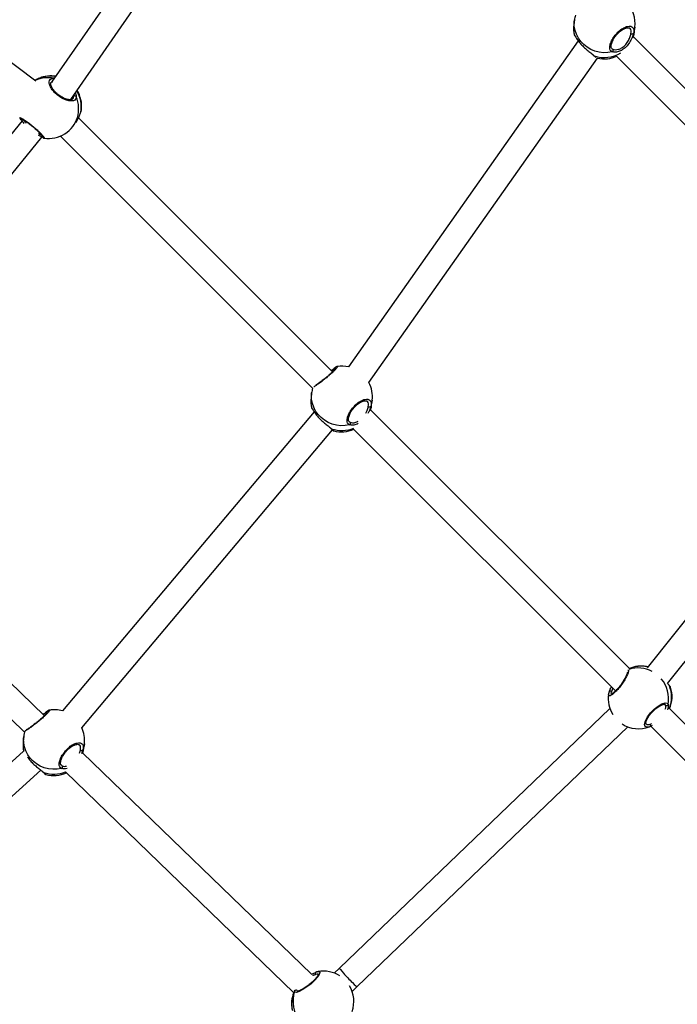
# Model space of a CAD drawing. Units: millimetres. Extents: x -3662 to 3938, y -3685 to 3915.
# Drawn here: x -833 to -423, y 112 to 725 of the extents above; entities that cross this region are included whole.
import ezdxf

# ---------------------------------------------------------------- set-up
doc = ezdxf.new("R2010")
doc.units = ezdxf.units.MM

msp = doc.modelspace()

# ---------------------------------------------------------------- linework, layer by layer
at = {"color": 7, "linetype": 'Continuous', "lineweight": 25}
for p, q in [((-668.2, 894.95), (-812.7, 686.4)), ((-800.77, 675.53), (-655.33, 885.42)), ((-822.46, 687.15), (-989.6, 810.27)), ((-487.07, 725.16), (-487.43, 722.17)), ((-449.7, 717.66), (-449.34, 720.65)), ((-484.66, 712.2), (-627.7, 509.06)), ((-487.07, 715.85), (-486.98, 715.7)), ((-486.76, 715.26), (-486.73, 715.22)), ((-276.98, 541.32), (-450.31, 714.65)), ((-463.77, 707.49), (-463.15, 706.91)), ((-615, 499.31), (-472.71, 701.37)), ((-475.43, 703.47), (-474.65, 702.81)), ((-474.65, 702.81), (-473.68, 701.87)), ((-460.84, 702.56), (-286, 527.72)), ((-819.88, 688.98), (-820.26, 688.86)), ((-811.37, 688.86), (-811.02, 688.83)), ((-812.34, 686.84), (-812.83, 686.31)), ((-798.99, 677.52), (-799.07, 677.99)), ((-794.49, 667.77), (-794.28, 668.57)), ((-794.28, 668.57), (-794.13, 669.11)), ((-831.66, 662.92), (-831.64, 662.9)), ((-637.64, 506.01), (-795.92, 664.28)), ((-831.07, 662.3), (-989.48, 468.56)), ((-977.21, 458.29), (-818.68, 652.17)), ((-818.2, 651.89), (-818.15, 651.86)), ((-817.26, 651.52), (-817.3, 651.54)), ((-807.1, 652.84), (-650.08, 495.82)), ((-804.39, 654.26), (-803.89, 654.58)), ((-634.79, 509.23), (-634.74, 509.24)), ((-288.39, 514.31), (-441.65, 321.63)), ((-636.85, 506.8), (-637.84, 506.2)), ((-429.04, 311.78), (-275.65, 504.62)), ((-650.69, 492.81), (-651.05, 489.81)), ((-613.32, 485.3), (-612.96, 488.29)), ((-649.15, 481.1), (-805.93, 294.76)), ((-650.69, 483.49), (-650.6, 483.34)), ((-650.38, 482.9), (-650.35, 482.86)), ((-452.57, 320.94), (-613.99, 482.35)), ((-627.39, 475.13), (-626.77, 474.55)), ((-793.82, 284.3), (-637.77, 469.78)), ((-639.06, 471.11), (-638.28, 470.45)), ((-636.92, 469.24), (-636.9, 469.23)), ((-624.53, 470.26), (-461.44, 307.17)), ((-817.14, 291.76), (-975.32, 444.82)), ((-986.55, 433.42), (-829.48, 281.43)), ((-442.17, 322.38), (-442.23, 322.4)), ((-441.76, 322.19), (-442.17, 322.38)), ((-441.61, 322.12), (-441.76, 322.19)), ((-441.35, 321.98), (-441.61, 322.12)), ((-463.17, 308.91), (-463.93, 306.94)), ((-428.12, 310.73), (-429.02, 311.81)), ((-428.12, 310.83), (-428.25, 310.97)), ((-427.24, 309.6), (-427.24, 309.62)), ((-465.83, 305.03), (-465.84, 305.07)), ((-814.11, 295.16), (-814.05, 295.18)), ((-464.9, 296.23), (-633.36, 134.53)), ((-430.26, 298.25), (-430.68, 298.85)), ((-428.65, 298.77), (-428.68, 297.38)), ((-264.68, 133.04), (-428.05, 296.42)), ((-816.16, 292.74), (-817.38, 291.99)), ((-829.13, 282.41), (-829.13, 282.42)), ((-622.28, 122.98), (-453.66, 284.84)), ((-438.53, 285.7), (-439.98, 285)), ((-439.86, 286.57), (-438.91, 286.99)), ((-439.5, 285.23), (-274.57, 120.3)), ((-830, 278.74), (-830.36, 275.75)), ((-795.31, 268.45), (-794.75, 270.34)), ((-793.15, 270.47), (-793.98, 268.01)), ((-792.63, 271.24), (-792.27, 274.23)), ((-830.09, 269.65), (-984.65, 130.18)), ((-650.71, 130.71), (-793.36, 268.74)), ((-969.35, 122.43), (-819.3, 257.83)), ((-806.7, 261.07), (-806.08, 260.48)), ((-818.37, 257.04), (-817.59, 256.39)), ((-816.23, 255.17), (-816.21, 255.16)), ((-804.04, 256.81), (-661.81, 119.19)), ((-647.8, 132.02), (-648, 131.96)), ((-646.99, 132.26), (-646.64, 132.36)), ((-633.36, 134.53), (-636.59, 131.42)), ((-625.47, 119.92), (-622.28, 122.98)), ((-661.28, 120.16), (-661.05, 120.75)), ((-659.59, 120.61), (-659.63, 120.48)), ((-659.63, 120.48), (-659.55, 120.07))]:
    msp.add_line(p, q, dxfattribs=at)
at = {"color": 7, "linetype": 'Continuous', "lineweight": 25, "flags": 128}
for points in [[(-463.58, 705.27), (-466.25, 704.85), (-468.96, 704.8), (-471.66, 705.12), (-474.28, 705.8), (-476.78, 706.83), (-479.11, 708.18), (-481.21, 709.84), (-483.05, 711.76), (-484.58, 713.91), (-485.78, 716.24), (-486.63, 718.71), (-487.09, 721.26), (-487.18, 723.85), (-487.07, 725.16)], [(-450.55, 713.99), (-449.89, 716.42), (-449.7, 717.66)], [(-450.39, 714.38), (-450.21, 715.01), (-449.7, 717.66)], [(-449.34, 720.65), (-449.54, 719.39), (-450.22, 716.9)], [(-451.82, 716.76), (-451.61, 716.63), (-451.38, 716.54), (-451.13, 716.49), (-450.89, 716.49), (-450.66, 716.53), (-450.47, 716.62), (-450.32, 716.74), (-450.22, 716.9)], [(-811.1, 688.72), (-811.18, 688.78), (-811.37, 688.86)], [(-794.54, 667.57), (-794.54, 667.58), (-794.49, 667.77)], [(-627.21, 472.92), (-629.88, 472.5), (-632.58, 472.44), (-635.28, 472.76), (-637.9, 473.44), (-640.4, 474.47), (-642.73, 475.82), (-644.83, 477.48), (-646.67, 479.4), (-648.2, 481.55), (-649.4, 483.88), (-650.25, 486.35), (-650.71, 488.91), (-650.8, 491.49), (-650.69, 492.81)], [(-613.95, 482.31), (-613.51, 484.06), (-613.32, 485.3)], [(-613.93, 482.29), (-613.83, 482.65), (-613.32, 485.3)], [(-612.96, 488.29), (-613.16, 487.04), (-613.84, 484.54)], [(-615.44, 484.4), (-615.23, 484.27), (-615, 484.18), (-614.76, 484.13), (-614.51, 484.13), (-614.28, 484.18), (-614.09, 484.26), (-613.94, 484.39), (-613.84, 484.54)], [(-441.39, 322.05), (-441.53, 322.13), (-441.76, 322.19)], [(-465.32, 306.72), (-465.33, 306.7), (-465.38, 306.5)], [(-427.91, 310.47), (-428, 310.68), (-428.12, 310.83)], [(-440.36, 284.9), (-441.8, 284.53), (-442.96, 284.99), (-443.32, 286.37), (-442.81, 288.48), (-441.5, 291), (-439.59, 293.53), (-437.34, 295.81), (-434.94, 297.7), (-432.6, 299.06), (-430.57, 299.74), (-429.17, 299.56), (-428.65, 298.77), (-428.65, 298.77)], [(-439.98, 285), (-439.81, 285.09), (-439.68, 285.24), (-439.59, 285.44), (-439.54, 285.66), (-439.55, 285.9), (-439.61, 286.14), (-439.72, 286.37), (-439.86, 286.57)], [(-806.52, 258.85), (-809.19, 258.43), (-811.9, 258.38), (-814.59, 258.69), (-817.21, 259.37), (-819.71, 260.4), (-822.04, 261.76), (-824.14, 263.41), (-825.98, 265.34), (-827.51, 267.48), (-828.71, 269.82), (-829.56, 272.29), (-830.03, 274.84), (-830.11, 277.43), (-830, 278.74)], [(-794.75, 270.34), (-794.55, 270.21), (-794.31, 270.12), (-794.07, 270.07), (-793.82, 270.07), (-793.59, 270.11), (-793.4, 270.2), (-793.25, 270.32), (-793.15, 270.47)], [(-793.17, 268.56), (-792.82, 269.99), (-792.63, 271.24)], [(-792.27, 274.23), (-792.47, 272.97), (-793.15, 270.47)], [(-793.15, 268.54), (-793.14, 268.59), (-792.63, 271.24)], [(-646.64, 132.36), (-646.28, 132.46), (-645.58, 132.09), (-645.78, 130.92), (-646.89, 129.11), (-648.76, 126.94), (-651.1, 124.76), (-653.62, 122.8), (-656.13, 121.17), (-658.41, 119.99), (-660.19, 119.4), (-661.18, 119.52), (-661.28, 120.16), (-661.28, 120.16)]]:
    msp.add_lwpolyline(points, dxfattribs=at)
at = {"color": 7, "linetype": 'Continuous', "lineweight": 25}
msp.add_circle((137.82, 115.21), 3800, dxfattribs=at)
for centre, radius, start, end in [((140.72, 112.31), 2280, 92.98301, 177.01699), ((140.72, 112.31), 2220, 97.72152, 172.28709), ((-468.2, 722.91), 19, 353.17975, 43.71191), ((-468.2, 722.91), 19, 163.90669, 173.17975), ((-468.56, 719.92), 19, 173.17975, 192.38761), ((-470.19, 720.12), 17.36, 173.20032, 194.72668), ((-486.04, 715.89), 0.954, 191.59073, 221.36843), ((-463.98, 706.26), 1.06, 291.93741, 38.02586), ((-474.55, 703.5), 0.692, 222.95807, 261.60847), ((-468.36, 721.4), 19.62, 251.30276, 301.55935), ((-468.56, 719.92), 19, 257.39334, 295.13737), ((-814.89, 670.71), 18.49, 78.99865, 115.36786), ((-813.27, 671.73), 18.51, 80.52386, 112.18091), ((-812.96, 671.33), 19, 81.43248, 111.40274), ((-813.41, 671.01), 19.2, 350.28936, 31.25163), ((-812.96, 671.33), 19, 353.25149, 31.61782), ((-814.56, 670.01), 18.75, 302.84145, 23.08125), ((-798.22, 676.77), 1.08, 33.20312, 136.02156), ((-831.02, 663.63), 0.958, 229.71074, 318.33161), ((-817.63, 652.67), 0.955, 155.37447, 237.58433), ((-814.58, 670.3), 19, 261.89427, 302.42678), ((-631.83, 490.55), 19, 77.39334, 98.85399), ((-636.16, 507.4), 0.916, 136.79627, 221.16156), ((-631.83, 490.55), 19, 353.17975, 27.54535), ((-631.83, 490.55), 19, 163.90669, 173.17975), ((-632.18, 487.56), 19, 173.17975, 192.38761), ((-633.81, 487.76), 17.36, 173.20032, 194.72668), ((-649.67, 483.54), 0.954, 191.59073, 221.36843), ((-627.6, 473.9), 1.06, 291.93741, 38.02586), ((-638.18, 471.14), 0.692, 222.95807, 261.60847), ((-631.99, 489.18), 19.76, 251.43472, 292.62996), ((-632.18, 487.56), 19, 255.56272, 293.97836), ((-447.36, 302.94), 18.59, 61.94936, 107.88475), ((-445.22, 303.7), 19, 80.87442, 113.41823), ((-445.58, 304.21), 18.38, 78.00668, 113.0294), ((-447.61, 302.27), 19.28, 349.54496, 40.30306), ((-464.53, 306.21), 0.945, 50.52822, 147.20369), ((-445.58, 303.36), 19.06, 338.13726, 21.91514), ((-445.22, 303.7), 19, 336.58177, 18.18891), ((-447.02, 302.64), 19, 172.75506, 211.9093), ((-811.14, 276.48), 19, 74.10851, 98.85399), ((-429.64, 299.08), 1.04, 233.4313, 342.95783), ((-815.47, 293.34), 0.916, 136.79627, 221.16156), ((-811.14, 276.48), 19, 161.7779, 173.17975), ((-811.14, 276.48), 19, 353.17975, 24.3022), ((-447.02, 302.64), 19, 237.28172, 290.58022), ((-811.49, 273.49), 19, 173.17975, 191.70961), ((-813.13, 273.69), 17.36, 173.19856, 193.57834), ((-806.91, 259.83), 1.06, 291.93741, 38.02586), ((-817.49, 257.07), 0.692, 222.95807, 261.60847), ((-811.3, 275.13), 19.77, 251.43967, 291.71006), ((-811.49, 273.49), 19, 255.56272, 294.9697), ((-647.49, 131.15), 0.956, 122.22276, 220.78545), ((-643.42, 113.69), 19, 57.0535, 99.79295), ((-643.42, 113.69), 19, 341.06436, 30.99316), ((-644.27, 112.18), 19, 158.09021, 190.9558), ((-644.61, 112.41), 18.58, 158.36614, 193.51989), ((-643.26, 113.96), 19.06, 160.9919, 282.77986), ((-660.35, 119.78), 1.01, 44.27479, 157.32589)]:
    msp.add_arc(centre, radius, start, end, dxfattribs=at)
msp.add_ellipse((-627.82, 128.75), major_axis=(-5.54, 5.77), ratio=0.0609, start_param=0, end_param=3.141593, dxfattribs=at)
for points, knots in [([(-463.58, 705.27), (-464.02, 705.56), (-464.88, 706.14), (-465.15, 708.12), (-464.6, 710.68), (-463.2, 713.6), (-461.16, 716.42), (-458.74, 718.76), (-456.23, 720.41), (-453.87, 721.3), (-451.85, 721.35), (-450.44, 720.52), (-449.84, 718.97), (-450.1, 717.54), (-450.22, 716.9)], [0, 0, 0, 0, 0.087205, 0.174361, 0.262591, 0.350326, 0.4352, 0.51601, 0.594189, 0.672908, 0.754738, 0.840276, 0.928206, 1, 1, 1, 1]), ([(-463.82, 707.39), (-463.9, 707.48), (-464.05, 707.66), (-464.19, 708.26), (-464.2, 709.1), (-464.01, 710.16), (-463.62, 711.37), (-463.02, 712.68), (-462.24, 714.03), (-461.3, 715.35), (-460.23, 716.6), (-459.07, 717.72), (-457.88, 718.67), (-456.68, 719.43), (-455.54, 719.97), (-454.5, 720.3), (-453.61, 720.4), (-452.93, 720.32), (-452.53, 720.16), (-452.4, 719.99), (-452.35, 719.93)], [0, 0, 0, 0, 0.052947, 0.108279, 0.16696, 0.224874, 0.282831, 0.341573, 0.400198, 0.458205, 0.515786, 0.572399, 0.628706, 0.684599, 0.740536, 0.796556, 0.852343, 0.909354, 0.96724, 1, 1, 1, 1]), ([(-451.82, 716.76), (-451.74, 717.31), (-451.58, 718.54), (-451.83, 719.62), (-452.31, 719.89), (-452.35, 719.91)], [0, 0, 0, 0, 0.427846, 0.952575, 1, 1, 1, 1]), ([(-487.11, 715.83), (-487.1, 715.78), (-487.06, 715.68), (-487, 715.57), (-486.92, 715.45), (-486.86, 715.38), (-486.78, 715.29), (-486.76, 715.26)], [0, 0, 0, 0, 0.105234, 0.228128, 0.427485, 0.850213, 1, 1, 1, 1]), ([(-486.86, 715.51), (-486.68, 715.22), (-486.28, 714.59), (-485.01, 712.56), (-483.1, 710.18), (-480.81, 707.88), (-478.49, 705.89), (-476.56, 704.43), (-475.72, 703.71), (-475.43, 703.47)], [0, 0, 0, 0, 0.139259, 0.308015, 0.476074, 0.62607, 0.768775, 0.919921, 1, 1, 1, 1]), ([(-450.22, 716.9), (-450.48, 716.01), (-451.02, 714.23), (-452.56, 711.12), (-454.69, 708.4), (-457.16, 706.46), (-459.62, 705.34), (-461.95, 704.93), (-463.04, 705.16), (-463.58, 705.27)], [0, 0, 0, 0, 0.151552, 0.30562, 0.459052, 0.595992, 0.726277, 0.864267, 1, 1, 1, 1]), ([(-463.15, 706.91), (-462.67, 706.78), (-461.73, 706.52), (-459.7, 706.78), (-457.57, 707.66), (-455.45, 709.32), (-453.67, 711.68), (-452.43, 714.41), (-452.02, 715.98), (-451.82, 716.76)], [0, 0, 0, 0, 0.1385471, 0.277261, 0.4060413, 0.5400598, 0.6910312, 0.8454243, 1, 1, 1, 1]), ([(-475.66, 703.57), (-475.53, 703.46), (-475.29, 703.25), (-475.14, 703.09), (-475.07, 703.02)], [0, 0, 0, 0, 0.5496517, 1, 1, 1, 1]), ([(-475.05, 703.01), (-475.02, 702.99), (-474.97, 702.93), (-474.93, 702.89), (-474.91, 702.87)], [0, 0, 0, 0, 0.483699, 1, 1, 1, 1]), ([(-820.26, 688.86), (-821, 688.55), (-821.82, 688.2), (-822.81, 687.54), (-822.9, 687.48)], [0, 0, 0, 0, 0.90755, 1, 1, 1, 1]), ([(-797.31, 677.36), (-797.37, 676.79), (-797.49, 675.64), (-798.95, 674.76), (-801.18, 674.63), (-804.01, 675.35), (-807, 676.82), (-809.74, 678.83), (-811.95, 681.13), (-813.48, 683.5), (-814.25, 685.72), (-814.1, 687.54), (-813.12, 688.66), (-811.91, 688.8), (-811.37, 688.86)], [0, 0, 0, 0, 0.087205, 0.174361, 0.262591, 0.350326, 0.4352, 0.51601, 0.594189, 0.672908, 0.754738, 0.840276, 0.928206, 1, 1, 1, 1]), ([(-799.43, 676.05), (-799.43, 676.05), (-799.49, 675.92), (-799.73, 675.77), (-800.3, 675.54), (-801.13, 675.46), (-802.2, 675.55), (-803.42, 675.84), (-804.75, 676.31), (-806.14, 676.98), (-807.51, 677.81), (-808.82, 678.78), (-810.01, 679.85), (-811.05, 680.98), (-811.91, 682.12), (-812.56, 683.23), (-812.98, 684.26), (-813.18, 685.14), (-813.17, 685.83), (-813.07, 686.21), (-812.94, 686.34), (-812.9, 686.38)], [0, 0, 0, 0, 0.002536, 0.064738, 0.119252, 0.177824, 0.235051, 0.29272, 0.350422, 0.407821, 0.464978, 0.521349, 0.5776, 0.633535, 0.689786, 0.746189, 0.802701, 0.859757, 0.916225, 0.974298, 1, 1, 1, 1]), ([(-799.43, 676.07), (-799.41, 676.09), (-798.98, 676.37), (-798.99, 676.96), (-798.99, 677.52)], [0, 0, 0, 0, 0.046678, 1, 1, 1, 1]), ([(-797.89, 679.68), (-797.84, 679.57), (-797.42, 678.67), (-797.37, 677.97), (-797.31, 677.36)], [0, 0, 0, 0, 0.127719, 1, 1, 1, 1]), ([(-832.54, 664.13), (-832.53, 664.1), (-832.48, 663.92), (-832.29, 663.67), (-832.05, 663.33), (-831.75, 663.02), (-831.64, 662.91)], [0, 0, 0, 0, 0.06163, 0.31351, 0.740003, 1, 1, 1, 1]), ([(-832.53, 664.14), (-832.52, 664.24), (-832.48, 664.46), (-831.24, 663.88), (-829.25, 662.66), (-826.74, 660.88), (-824.11, 658.8), (-821.66, 656.65), (-819.57, 654.64), (-817.97, 652.93), (-817.12, 651.81), (-816.93, 651.38), (-817.23, 651.5), (-817.26, 651.52)], [0, 0, 0, 0, 0.096577, 0.200974, 0.304786, 0.405212, 0.50083, 0.593335, 0.686478, 0.783303, 0.884515, 0.988557, 1, 1, 1, 1]), ([(-829.73, 660.69), (-830.04, 661.06), (-830.85, 662.03), (-831.36, 662.65), (-831.68, 663.03)], [0, 0, 0, 0, 0.3913409, 1, 1, 1, 1]), ([(-831.66, 662.92), (-831.66, 662.91), (-831.63, 662.89), (-831.58, 662.83), (-831.54, 662.79)], [0, 0, 0, 0, 0.169135, 1, 1, 1, 1]), ([(-831.59, 663.65), (-831.58, 663.65), (-831.56, 663.65), (-831.29, 663.54), (-830.81, 663.3), (-830.07, 662.86), (-829.1, 662.25), (-827.97, 661.48), (-826.73, 660.58), (-825.44, 659.58), (-824.15, 658.53), (-822.89, 657.45), (-821.71, 656.37), (-820.62, 655.34), (-819.68, 654.38), (-818.89, 653.55), (-818.33, 652.9), (-818.02, 652.5), (-817.91, 652.29), (-817.92, 652.31), (-817.92, 652.32)], [0, 0, 0, 0, 0.025783, 0.06804, 0.122024, 0.183549, 0.247485, 0.312403, 0.376659, 0.44034, 0.503316, 0.566198, 0.629319, 0.693156, 0.757753, 0.822933, 0.888435, 0.94466, 0.988099, 1, 1, 1, 1]), ([(-830.31, 663), (-830.02, 662.61), (-829.59, 662.05), (-828.89, 661.16), (-828.67, 660.88)], [0, 0, 0, 0, 0.682347, 1, 1, 1, 1]), ([(-797.52, 661.2), (-797.15, 661.83), (-796.24, 663.36), (-795.25, 665.77), (-794.74, 667.11), (-794.49, 667.77)], [0, 0, 0, 0, 0.261234, 0.633664, 1, 1, 1, 1]), ([(-794.54, 667.58), (-794.52, 667.62), (-794.36, 667.98), (-794.28, 668.28), (-794.22, 668.54)], [0, 0, 0, 0, 0.119697, 1, 1, 1, 1]), ([(-820.9, 654.4), (-820.52, 654.21), (-819.61, 653.75), (-819.1, 653.54), (-818.79, 653.42)], [0, 0, 0, 0, 0.408891, 1, 1, 1, 1]), ([(-818.16, 651.92), (-818.54, 652.09), (-819.2, 652.4), (-820.36, 653.03), (-820.86, 653.3)], [0, 0, 0, 0, 0.572036, 1, 1, 1, 1]), ([(-818.14, 651.87), (-817.98, 651.77), (-817.73, 651.61), (-817.42, 651.54), (-817.31, 651.51)], [0, 0, 0, 0, 0.641487, 1, 1, 1, 1]), ([(-634.74, 509.24), (-634.66, 509.28), (-634.35, 509.4), (-634.75, 508.76), (-635.92, 507.39), (-637.87, 505.46), (-640.26, 503.32), (-642.82, 501.22), (-645.32, 499.31), (-647.47, 497.77), (-648.91, 496.81), (-649.23, 496.66), (-649.33, 496.61)], [0, 0, 0, 0, 0.044854, 0.165274, 0.28502, 0.40086, 0.511154, 0.617858, 0.725297, 0.836983, 0.953729, 1, 1, 1, 1]), ([(-634.81, 509.3), (-634.83, 509.29), (-634.98, 509.26), (-635.24, 509.12), (-635.74, 508.83), (-636.28, 508.45), (-636.71, 508.12), (-636.83, 508.03)], [0, 0, 0, 0, 0.024851, 0.201032, 0.531902, 0.866674, 1, 1, 1, 1]), ([(-635.34, 508.55), (-635.34, 508.55), (-635.34, 508.55), (-635.46, 508.36), (-635.76, 507.98), (-636.28, 507.38), (-637.04, 506.6), (-637.98, 505.66), (-639.08, 504.64), (-640.29, 503.58), (-641.56, 502.51), (-642.86, 501.46), (-644.15, 500.46), (-645.38, 499.53), (-646.52, 498.71), (-647.45, 498.06), (-647.9, 497.77), (-648.1, 497.64)], [0, 0, 0, 0, 0.022077, 0.068433, 0.129157, 0.198643, 0.272554, 0.346891, 0.42098, 0.494238, 0.567491, 0.640428, 0.714436, 0.789106, 0.865109, 0.941888, 1, 1, 1, 1]), ([(-638.49, 506.86), (-638.45, 506.88), (-637.81, 507.28), (-637.35, 507.59), (-636.92, 507.87)], [0, 0, 0, 0, 0.069205, 1, 1, 1, 1]), ([(-636.83, 508.04), (-636.91, 507.98), (-637, 507.9), (-637.14, 507.81), (-637.15, 507.8)], [0, 0, 0, 0, 0.8658047, 1, 1, 1, 1]), ([(-627.21, 472.92), (-627.64, 473.2), (-628.51, 473.78), (-628.77, 475.76), (-628.22, 478.32), (-626.82, 481.24), (-624.78, 484.06), (-622.36, 486.4), (-619.86, 488.06), (-617.49, 488.94), (-615.47, 488.99), (-614.06, 488.16), (-613.46, 486.61), (-613.72, 485.18), (-613.84, 484.54)], [0, 0, 0, 0, 0.087205, 0.174361, 0.262591, 0.350326, 0.4352, 0.51601, 0.594189, 0.672908, 0.754738, 0.840276, 0.928206, 1, 1, 1, 1]), ([(-627.45, 475.03), (-627.52, 475.12), (-627.67, 475.31), (-627.81, 475.9), (-627.82, 476.74), (-627.63, 477.81), (-627.24, 479.01), (-626.64, 480.32), (-625.86, 481.67), (-624.92, 483), (-623.85, 484.24), (-622.69, 485.36), (-621.5, 486.32), (-620.3, 487.07), (-619.16, 487.61), (-618.12, 487.94), (-617.23, 488.05), (-616.55, 487.96), (-616.15, 487.8), (-616.02, 487.63), (-615.97, 487.57)], [0, 0, 0, 0, 0.052947, 0.108279, 0.16696, 0.224874, 0.282831, 0.341573, 0.400198, 0.458205, 0.515786, 0.572399, 0.628706, 0.684599, 0.740536, 0.796556, 0.852343, 0.909354, 0.96724, 1, 1, 1, 1]), ([(-615.44, 484.4), (-615.37, 484.95), (-615.2, 486.18), (-615.46, 487.26), (-615.93, 487.53), (-615.97, 487.55)], [0, 0, 0, 0, 0.427846, 0.952575, 1, 1, 1, 1]), ([(-650.74, 483.47), (-650.72, 483.43), (-650.68, 483.32), (-650.62, 483.21), (-650.54, 483.09), (-650.48, 483.02), (-650.4, 482.93), (-650.38, 482.9)], [0, 0, 0, 0, 0.105234, 0.228128, 0.427485, 0.850213, 1, 1, 1, 1]), ([(-650.48, 483.15), (-650.3, 482.87), (-649.9, 482.23), (-648.63, 480.2), (-646.73, 477.82), (-644.43, 475.52), (-642.11, 473.53), (-640.18, 472.07), (-639.35, 471.36), (-639.06, 471.11)], [0, 0, 0, 0, 0.1392594, 0.308015, 0.4760742, 0.6260701, 0.7687754, 0.9199214, 1, 1, 1, 1]), ([(-617, 480.2), (-616.69, 480.81), (-615.94, 482.31), (-615.63, 483.62), (-615.44, 484.4)], [0, 0, 0, 0, 0.403373, 1, 1, 1, 1]), ([(-613.84, 484.54), (-614.08, 483.65), (-614.48, 482.22), (-615.36, 480.59), (-615.7, 479.97)], [0, 0, 0, 0, 0.616257, 1, 1, 1, 1]), ([(-621.64, 473.83), (-622.16, 473.56), (-623.5, 472.88), (-625.58, 472.59), (-626.67, 472.81), (-627.21, 472.92)], [0, 0, 0, 0, 0.238087, 0.622186, 1, 1, 1, 1]), ([(-626.77, 474.55), (-626.29, 474.43), (-625.35, 474.18), (-623.5, 474.35), (-622.28, 474.93), (-621.8, 475.16)], [0, 0, 0, 0, 0.374541, 0.749532, 1, 1, 1, 1]), ([(-639.29, 471.21), (-639.15, 471.1), (-638.91, 470.89), (-638.76, 470.73), (-638.69, 470.66)], [0, 0, 0, 0, 0.549652, 1, 1, 1, 1]), ([(-638.67, 470.66), (-638.64, 470.63), (-638.35, 470.33), (-637.92, 469.92), (-637.52, 469.53), (-637.24, 469.34), (-637.12, 469.23), (-636.95, 469.18), (-636.94, 469.17)], [0, 0, 0, 0, 0.030702, 0.349495, 0.674572, 0.85259, 0.985603, 1, 1, 1, 1]), ([(-638.28, 470.45), (-637.82, 470), (-637.09, 469.28), (-636.97, 469.25), (-636.92, 469.24)], [0, 0, 0, 0, 0.617691, 1, 1, 1, 1]), ([(-453.77, 320.16), (-453.64, 320.15), (-453.27, 320.1), (-453.43, 318.94), (-454.18, 316.91), (-455.59, 314.23), (-457.46, 311.36), (-459.54, 308.68), (-461.6, 306.49), (-463.46, 304.91), (-464.92, 304.08), (-465.84, 304.02), (-465.83, 304.7), (-465.83, 305.03)], [0, 0, 0, 0, 0.053821, 0.15306, 0.253521, 0.35342, 0.45006, 0.542073, 0.631091, 0.720723, 0.813898, 0.911294, 1, 1, 1, 1]), ([(-441.39, 322.05), (-441.42, 322.07), (-441.69, 322.25), (-441.8, 322.36), (-442.14, 322.43), (-442.17, 322.44)], [0, 0, 0, 0, 0.094337, 0.919, 1, 1, 1, 1]), ([(-454.05, 318.81), (-454.05, 318.82), (-454.06, 318.86), (-454.04, 318.67), (-454.13, 318.28), (-454.33, 317.6), (-454.71, 316.68), (-455.25, 315.55), (-455.96, 314.28), (-456.79, 312.92), (-457.72, 311.54), (-458.71, 310.2), (-459.74, 308.95), (-460.77, 307.81), (-461.75, 306.84), (-462.66, 306.05), (-463.46, 305.47), (-464.03, 305.14), (-464.35, 305.03), (-464.35, 305.03), (-464.35, 305.03)], [0, 0, 0, 0, 0.005726, 0.048516, 0.09792, 0.155422, 0.217054, 0.282224, 0.347758, 0.413363, 0.478122, 0.542074, 0.605304, 0.668152, 0.731224, 0.79442, 0.857894, 0.920277, 0.970802, 1, 1, 1, 1]), ([(-465.31, 306.72), (-465.44, 306.44), (-465.7, 305.84), (-465.8, 305.35), (-465.85, 305.08)], [0, 0, 0, 0, 0.453096, 1, 1, 1, 1]), ([(-465.38, 306.5), (-465.1, 307.23), (-464.74, 308.17), (-464.12, 309.43), (-463.98, 309.71)], [0, 0, 0, 0, 0.775284, 1, 1, 1, 1]), ([(-463.93, 306.94), (-464.08, 306.5), (-464.42, 305.52), (-464.19, 305.12), (-464.07, 304.9)], [0, 0, 0, 0, 0.450508, 1, 1, 1, 1]), ([(-427.19, 309.65), (-427.19, 309.66), (-427.24, 309.81), (-427.41, 310.02), (-427.66, 310.36), (-427.98, 310.68), (-428.12, 310.83)], [0, 0, 0, 0, 0.028472, 0.258975, 0.666618, 1, 1, 1, 1]), ([(-427.24, 309.62), (-427.23, 309.64), (-427.18, 309.72), (-427.59, 310.14), (-427.91, 310.47)], [0, 0, 0, 0, 0.2296695, 1, 1, 1, 1]), ([(-814.05, 295.18), (-813.97, 295.21), (-813.67, 295.34), (-814.06, 294.69), (-815.23, 293.33), (-817.18, 291.39), (-819.57, 289.25), (-822.13, 287.15), (-824.62, 285.25), (-826.82, 283.67), (-828.45, 282.61), (-829.23, 282.18), (-829.16, 282.35), (-829.13, 282.41)], [0, 0, 0, 0, 0.03965, 0.1461, 0.251953, 0.354354, 0.451851, 0.546176, 0.64115, 0.739879, 0.843081, 0.949169, 1, 1, 1, 1]), ([(-814.65, 294.49), (-814.65, 294.49), (-814.65, 294.49), (-814.77, 294.29), (-815.07, 293.92), (-815.6, 293.32), (-816.35, 292.53), (-817.29, 291.6), (-818.39, 290.58), (-819.6, 289.51), (-820.87, 288.44), (-822.17, 287.39), (-823.46, 286.39), (-824.69, 285.47), (-825.83, 284.64), (-826.83, 283.95), (-827.65, 283.41), (-828.17, 283.09), (-828.44, 282.95), (-828.45, 282.95), (-828.45, 282.95)], [0, 0, 0, 0, 0.018805, 0.058292, 0.110017, 0.169205, 0.232163, 0.295484, 0.358593, 0.420995, 0.483392, 0.54552, 0.608561, 0.672165, 0.736905, 0.802306, 0.868016, 0.933242, 0.980167, 1, 1, 1, 1]), ([(-814.12, 295.23), (-814.14, 295.23), (-814.29, 295.19), (-814.55, 295.06), (-815.05, 294.77), (-815.59, 294.39), (-816.02, 294.06), (-816.14, 293.96)], [0, 0, 0, 0, 0.024851, 0.201032, 0.531902, 0.866674, 1, 1, 1, 1]), ([(-442.38, 286.55), (-442.39, 286.56), (-442.42, 286.57), (-442.48, 286.68), (-442.54, 287.12), (-442.45, 287.82), (-442.18, 288.74), (-441.7, 289.81), (-441.02, 290.99), (-440.16, 292.22), (-439.16, 293.45), (-438.04, 294.63), (-436.85, 295.73), (-435.63, 296.71), (-434.42, 297.54), (-433.28, 298.2), (-432.27, 298.65), (-431.43, 298.9), (-430.87, 298.95), (-430.64, 298.88), (-430.64, 298.88), (-430.64, 298.87)], [0, 0, 0, 0, 0.0202647, 0.0743576, 0.1261048, 0.1811608, 0.2351918, 0.2914264, 0.3472626, 0.4036172, 0.4593016, 0.5153101, 0.5714929, 0.6284186, 0.6859586, 0.7438514, 0.8017835, 0.8590345, 0.9139265, 0.967696, 1, 1, 1, 1]), ([(-430.41, 295.82), (-430.32, 296.11), (-430.03, 297.16), (-430.16, 297.79), (-430.26, 298.25)], [0, 0, 0, 0, 0.278981, 1, 1, 1, 1]), ([(-428.68, 297.38), (-428.67, 297.25), (-428.66, 296.78), (-428.92, 296.04), (-429.12, 295.5)], [0, 0, 0, 0, 0.281028, 1, 1, 1, 1]), ([(-818.05, 292.64), (-817.92, 292.72), (-817.19, 293.17), (-816.67, 293.52), (-816.24, 293.81)], [0, 0, 0, 0, 0.175179, 1, 1, 1, 1]), ([(-816.14, 293.98), (-816.22, 293.91), (-816.31, 293.84), (-816.45, 293.75), (-816.47, 293.73)], [0, 0, 0, 0, 0.8658047, 1, 1, 1, 1]), ([(-442.36, 286.61), (-442.1, 286.43), (-441.53, 286.04), (-440.45, 286.38), (-439.86, 286.57)], [0, 0, 0, 0, 0.457659, 1, 1, 1, 1]), ([(-806.52, 258.85), (-806.95, 259.14), (-807.82, 259.71), (-808.08, 261.7), (-807.53, 264.26), (-806.13, 267.17), (-804.09, 269.99), (-801.67, 272.34), (-799.17, 273.99), (-796.8, 274.87), (-794.78, 274.92), (-793.37, 274.09), (-792.77, 272.55), (-793.04, 271.12), (-793.15, 270.47)], [0, 0, 0, 0, 0.087205, 0.174361, 0.262591, 0.350326, 0.4352, 0.51601, 0.594189, 0.672908, 0.754738, 0.840276, 0.928206, 1, 1, 1, 1]), ([(-806.76, 260.96), (-806.83, 261.05), (-806.98, 261.24), (-807.13, 261.83), (-807.13, 262.67), (-806.94, 263.74), (-806.55, 264.95), (-805.96, 266.25), (-805.18, 267.6), (-804.23, 268.93), (-803.16, 270.18), (-802.01, 271.3), (-800.81, 272.25), (-799.61, 273.01), (-798.47, 273.55), (-797.43, 273.87), (-796.54, 273.98), (-795.86, 273.89), (-795.47, 273.73), (-795.33, 273.56), (-795.28, 273.5)], [0, 0, 0, 0, 0.052947, 0.108279, 0.16696, 0.224874, 0.282831, 0.341573, 0.400198, 0.458205, 0.515786, 0.572399, 0.628706, 0.684599, 0.740536, 0.796556, 0.852343, 0.909354, 0.96724, 1, 1, 1, 1]), ([(-794.75, 270.34), (-794.68, 270.89), (-794.51, 272.11), (-794.77, 273.19), (-795.24, 273.47), (-795.28, 273.49)], [0, 0, 0, 0, 0.427846, 0.952575, 1, 1, 1, 1]), ([(-827.78, 266.02), (-827.19, 265.24), (-826.04, 263.75), (-823.74, 261.45), (-821.43, 259.47), (-819.49, 258.01), (-818.66, 257.29), (-818.37, 257.04)], [0, 0, 0, 0, 0.2378819, 0.4560704, 0.6636538, 0.8835152, 1, 1, 1, 1]), ([(-803.04, 258.95), (-803.65, 258.81), (-805.04, 258.49), (-805.98, 258.72), (-806.52, 258.85)], [0, 0, 0, 0, 0.4354431, 1, 1, 1, 1]), ([(-806.08, 260.48), (-805.62, 260.33), (-804.88, 260.1), (-803.78, 260.29), (-803.36, 260.37)], [0, 0, 0, 0, 0.625982, 1, 1, 1, 1]), ([(-818.6, 257.14), (-818.46, 257.03), (-818.22, 256.83), (-818.07, 256.67), (-818, 256.59)], [0, 0, 0, 0, 0.549652, 1, 1, 1, 1]), ([(-817.98, 256.59), (-817.96, 256.56), (-817.66, 256.26), (-817.24, 255.86), (-816.83, 255.47), (-816.55, 255.28), (-816.43, 255.16), (-816.26, 255.11), (-816.25, 255.11)], [0, 0, 0, 0, 0.030702, 0.349495, 0.674572, 0.85259, 0.985603, 1, 1, 1, 1]), ([(-817.59, 256.39), (-817.13, 255.94), (-816.4, 255.21), (-816.28, 255.18), (-816.23, 255.17)], [0, 0, 0, 0, 0.617691, 1, 1, 1, 1]), ([(-646.43, 130.84), (-646.43, 130.85), (-646.43, 130.86), (-646.49, 130.57), (-646.73, 130.06), (-647.17, 129.34), (-647.84, 128.44), (-648.71, 127.43), (-649.76, 126.36), (-650.94, 125.27), (-652.2, 124.22), (-653.51, 123.23), (-654.82, 122.33), (-656.09, 121.56), (-657.26, 120.92), (-658.29, 120.45), (-659.08, 120.17), (-659.57, 120.05), (-659.8, 120.07), (-659.76, 120.05), (-659.75, 120.05)], [0, 0, 0, 0, 0.026833, 0.074946, 0.129143, 0.188088, 0.250299, 0.313569, 0.377127, 0.440124, 0.50323, 0.566045, 0.629667, 0.693586, 0.75834, 0.823479, 0.887673, 0.941355, 0.989284, 1, 1, 1, 1]), ([(-650.71, 130.71), (-650.41, 130.86), (-649.28, 131.43), (-648.43, 131.77), (-647.8, 132.02)], [0, 0, 0, 0, 0.260595, 1, 1, 1, 1]), ([(-648.21, 130.53), (-648.74, 130.34), (-649.28, 130.16), (-650.01, 129.82), (-650.02, 129.82)], [0, 0, 0, 0, 0.990864, 1, 1, 1, 1]), ([(-646.37, 130.55), (-646.5, 130.68), (-646.79, 130.99), (-647.69, 130.7), (-648.21, 130.53)], [0, 0, 0, 0, 0.425494, 1, 1, 1, 1]), ([(-646.98, 132.32), (-647.06, 132.31), (-647.36, 132.24), (-647.72, 132.08), (-647.99, 131.95)], [0, 0, 0, 0, 0.2325774, 1, 1, 1, 1])]:
    msp.add_open_spline(points, degree=3, knots=knots, dxfattribs=at)

doc.saveas('drawing.dxf')
